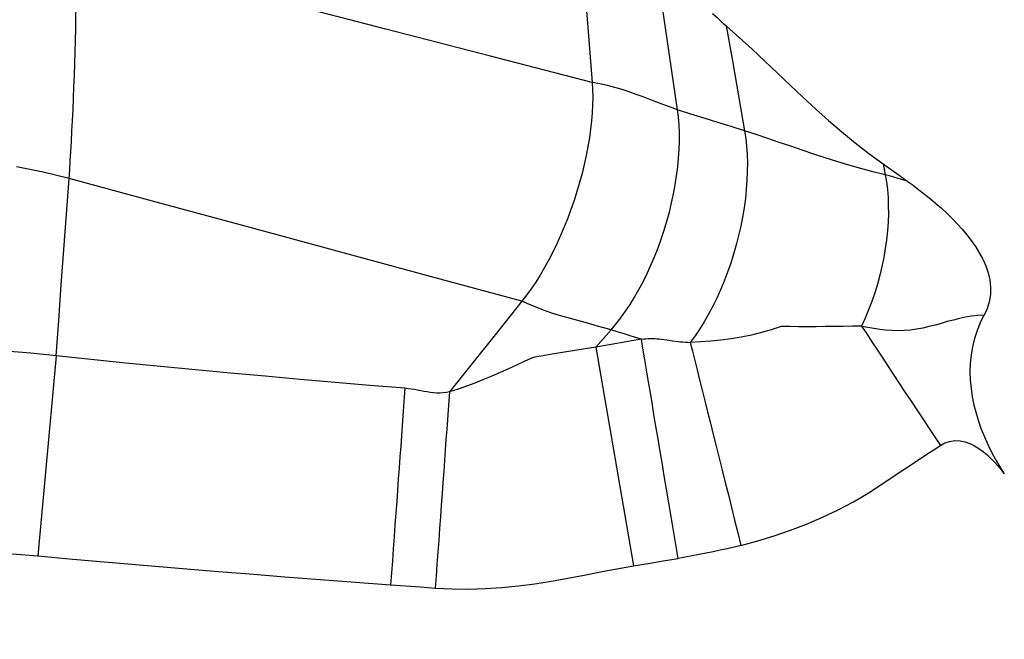
# Model space of a CAD drawing. Extents: x -37 to 310, y -46 to 64.
# Drawn here: x 246 to 247, y 0 to 0 of the extents above; entities that cross this region are included whole.
import ezdxf

# ---------------------------------------------------------------- set-up
doc = ezdxf.new("R2010")
doc.units = 0
doc.header["$MEASUREMENT"] = 0
doc.layers.get('0').update_dxf_attribs({"linetype": 'CONTINUOUS'})
for name, color, linetype in [('1', 4, 'CONTINUOUS'), ('2L', 7, 'CONTINUOUS'), ('SK2', 7, 'CONTINUOUS')]:
    doc.layers.add(name, color=color, linetype=linetype)
doc.styles.add('SANDVIK_STYLE', font='simplex.shx', dxfattribs={"height": 3})
doc.styles.get("Standard").update_dxf_attribs({"font": 'simplex.shx'})
doc.dimstyles.new('SANDVIK_DIM', dxfattribs={"dimscale": 0, "dimtxt": 4.5, "dimasz": 4.57, "dimexe": 5, "dimexo": 0, "dimgap": 2.3, "dimtad": 1, "dimdsep": 46, "dimtxsty": 'SANDVIK_STYLE', "dimcen": 0.09, "dimclrd": 256, "dimclre": 256, "dimclrt": 256, "dimadec": 0, "dimazin": 0, "dimtfac": 1, "dimtofl": 0, "dimtmove": 2, "dimatfit": 3, "dimfxl": 1, "dimtolj": 1, "dimtzin": 0, "dimarcsym": 0})

# ---------------------------------------------------------------- blocks, each defined once
blk = doc.blocks.new('*D0')
for p, q in [((249.499722, 7.434152), (249.499722, -46.295092)), ((0, -1.5875), (0, -46.295092)), ((249.499722, -43.120092), (0, -43.120092))]:
    blk.add_line(p, q)
for points in [[(0, -43.120092), (3.175, -42.702096), (3.175, -43.538089)], [(249.499722, -43.120092), (246.324722, -43.538089), (246.324722, -42.702096)]]:
    blk.add_solid(points)
blk.add_text('250', height=3.50012).set_placement((123.431317, -41.370032))
blk = doc.blocks.new('*D2')
for p, q in [((187.66369, 39.85), (310.071968, 39.85)), ((306.896968, -2.321782), (306.896968, 39.85)), ((251.587222, -2.321782), (310.071968, -2.321782))]:
    blk.add_line(p, q)
for points in [[(306.896968, 39.85), (307.314965, 36.675), (306.478971, 36.675)], [(306.896968, -2.321782), (306.478971, 0.853218), (307.314965, 0.853218)]]:
    blk.add_solid(points)
blk.add_text('42', height=3.50012, rotation=90).set_placement((305.146908, 15.301262))

msp = doc.modelspace()

# ---------------------------------------------------------------- linework, layer by layer
at = {"layer": '1'}
for p, q in [((246.604618, -0.032996), (246.650791, -0.302287)), ((245.940397, -0.043608), (245.917747, -0.289863))]:
    msp.add_line(p, q, dxfattribs=at)
for points in [[(245.956405, 0.174463, 0), (245.957141, 0.184899, 0), (245.957866, 0.195992, 0), (245.958576, 0.207705, 0), (245.959268, 0.219967, 0), (245.959938, 0.232719, 0), (245.960583, 0.245895, 0), (245.9612, 0.259429, 0), (245.961785, 0.273251, 0), (245.962335, 0.28729, 0), (245.962848, 0.301476, 0), (245.963321, 0.315736, 0), (245.963752, 0.329998, 0), (245.964138, 0.344188, 0), (245.964477, 0.358234, 0), (245.964769, 0.372065, 0), (245.96501, 0.385611, 0), (245.9652, 0.398801, 0), (245.965339, 0.41157, 0), (245.965425, 0.423852, 0), (245.965457, 0.435586, 0), (245.965436, 0.446702, 0), (245.965363, 0.457164, 0)], [(245.956405, 0.174463, 0), (245.957141, 0.184899, 0), (245.957866, 0.195992, 0), (245.958576, 0.207705, 0), (245.959268, 0.219967, 0), (245.959938, 0.232719, 0), (245.960583, 0.245895, 0), (245.9612, 0.259429, 0), (245.961785, 0.273251, 0), (245.962335, 0.28729, 0), (245.962848, 0.301476, 0), (245.963321, 0.315736, 0), (245.963752, 0.329998, 0), (245.964138, 0.344188, 0), (245.964477, 0.358234, 0), (245.964769, 0.372065, 0), (245.96501, 0.385611, 0), (245.9652, 0.398801, 0), (245.965339, 0.41157, 0), (245.965425, 0.423852, 0), (245.965457, 0.435586, 0), (245.965436, 0.446702, 0), (245.965363, 0.457164, 0)], [(245.956405, 0.174463, 0), (245.957141, 0.184899, 0), (245.957866, 0.195992, 0), (245.958576, 0.207705, 0), (245.959268, 0.219967, 0), (245.959938, 0.232719, 0), (245.960583, 0.245895, 0), (245.9612, 0.259429, 0), (245.961785, 0.273251, 0), (245.962335, 0.28729, 0), (245.962848, 0.301476, 0), (245.963321, 0.315736, 0), (245.963752, 0.329998, 0), (245.964138, 0.344188, 0), (245.964477, 0.358234, 0), (245.964769, 0.372065, 0), (245.96501, 0.385611, 0), (245.9652, 0.398801, 0), (245.965339, 0.41157, 0), (245.965425, 0.423852, 0), (245.965457, 0.435586, 0), (245.965436, 0.446702, 0), (245.965363, 0.457164, 0)], [(246.600102, 0.292611, 0), (246.473154, 0.325522, 0), (246.346206, 0.358432, 0), (246.219258, 0.391343, 0), (246.09231, 0.424253, 0), (245.965363, 0.457164, 0)], [(246.600102, 0.292611, 0), (246.473154, 0.325522, 0), (246.346206, 0.358432, 0), (246.219258, 0.391343, 0), (246.09231, 0.424253, 0), (245.965363, 0.457164, 0)], [(246.600102, 0.292611, 0), (246.473154, 0.325522, 0), (246.346206, 0.358432, 0), (246.219258, 0.391343, 0), (246.09231, 0.424253, 0), (245.965363, 0.457164, 0)], [(246.587539, 0.449303, 0), (246.591727, 0.397072, 0), (246.595914, 0.344842, 0), (246.600102, 0.292611, 0)], [(246.587539, 0.449303, 0), (246.591727, 0.397072, 0), (246.595914, 0.344842, 0), (246.600102, 0.292611, 0)], [(246.587539, 0.449303, 0), (246.591727, 0.397072, 0), (246.595914, 0.344842, 0), (246.600102, 0.292611, 0)], [(246.705107, 0.259069, 0), (246.697706, 0.309508, 0), (246.690305, 0.359946, 0), (246.682904, 0.410385, 0)], [(246.705107, 0.259069, 0), (246.697706, 0.309508, 0), (246.690305, 0.359946, 0), (246.682904, 0.410385, 0)], [(246.705107, 0.259069, 0), (246.697706, 0.309508, 0), (246.690305, 0.359946, 0), (246.682904, 0.410385, 0)], [(246.748082, 0.37762, 0), (246.753755, 0.372566, 0), (246.759428, 0.367513, 0), (246.7651, 0.362459, 0)], [(246.748082, 0.37762, 0), (246.753755, 0.372566, 0), (246.759428, 0.367513, 0), (246.7651, 0.362459, 0)], [(246.748082, 0.37762, 0), (246.753755, 0.372566, 0), (246.759428, 0.367513, 0), (246.7651, 0.362459, 0)], [(246.7651, 0.362459, 0), (246.781012, 0.348089, 0), (246.796834, 0.333622, 0), (246.812565, 0.319057, 0), (246.828206, 0.304394, 0), (246.843759, 0.289638, 0), (246.859273, 0.27484, 0), (246.874943, 0.260208, 0), (246.890912, 0.245903, 0), (246.907203, 0.231962, 0), (246.92382, 0.218414, 0), (246.940767, 0.205288, 0), (246.958044, 0.192586, 0)], [(246.7651, 0.362459, 0), (246.772622, 0.319393, 0), (246.780145, 0.276327, 0), (246.787667, 0.233261, 0)], [(246.7651, 0.362459, 0), (246.781012, 0.348089, 0), (246.796834, 0.333622, 0), (246.812565, 0.319057, 0), (246.828206, 0.304394, 0), (246.843759, 0.289638, 0), (246.859273, 0.27484, 0), (246.874943, 0.260208, 0), (246.890912, 0.245903, 0), (246.907203, 0.231962, 0), (246.92382, 0.218414, 0), (246.940767, 0.205288, 0), (246.958044, 0.192586, 0)], [(246.7651, 0.362459, 0), (246.772622, 0.319393, 0), (246.780145, 0.276327, 0), (246.787667, 0.233261, 0)], [(246.7651, 0.362459, 0), (246.781012, 0.348089, 0), (246.796834, 0.333622, 0), (246.812565, 0.319057, 0), (246.828206, 0.304394, 0), (246.843759, 0.289638, 0), (246.859273, 0.27484, 0), (246.874943, 0.260208, 0), (246.890912, 0.245903, 0), (246.907203, 0.231962, 0), (246.92382, 0.218414, 0), (246.940767, 0.205288, 0), (246.958044, 0.192586, 0)], [(246.7651, 0.362459, 0), (246.772622, 0.319393, 0), (246.780145, 0.276327, 0), (246.787667, 0.233261, 0)], [(246.600102, 0.292611, 0), (246.600619, 0.283882, 0), (246.600801, 0.274778, 0), (246.60065, 0.265312, 0), (246.600165, 0.255524, 0), (246.599347, 0.245447, 0), (246.5982, 0.235114, 0), (246.596728, 0.224563, 0), (246.594935, 0.213828, 0), (246.592828, 0.202944, 0), (246.590414, 0.191949, 0), (246.5877, 0.18088, 0), (246.584696, 0.169773, 0), (246.581413, 0.158668, 0), (246.577861, 0.147601, 0), (246.574052, 0.136609, 0), (246.57, 0.125731, 0), (246.565717, 0.115003, 0), (246.561219, 0.10446, 0), (246.556521, 0.094139, 0), (246.551638, 0.084076, 0), (246.546587, 0.074302, 0), (246.541385, 0.064852, 0), (246.536049, 0.055757, 0), (246.530599, 0.04705, 0), (246.525051, 0.038758, 0), (246.519427, 0.030912, 0), (246.513742, 0.023534, 0)], [(246.600102, 0.292611, 0), (246.600619, 0.283882, 0), (246.600801, 0.274778, 0), (246.60065, 0.265312, 0), (246.600165, 0.255524, 0), (246.599347, 0.245447, 0), (246.5982, 0.235114, 0), (246.596728, 0.224563, 0), (246.594935, 0.213828, 0), (246.592828, 0.202944, 0), (246.590414, 0.191949, 0), (246.5877, 0.18088, 0), (246.584696, 0.169773, 0), (246.581413, 0.158668, 0), (246.577861, 0.147601, 0), (246.574052, 0.136609, 0), (246.57, 0.125731, 0), (246.565717, 0.115003, 0), (246.561219, 0.10446, 0), (246.556521, 0.094139, 0), (246.551638, 0.084076, 0), (246.546587, 0.074302, 0), (246.541385, 0.064852, 0), (246.536049, 0.055757, 0), (246.530599, 0.04705, 0), (246.525051, 0.038758, 0), (246.519427, 0.030912, 0), (246.513742, 0.023534, 0)], [(246.600102, 0.292611, 0), (246.600619, 0.283882, 0), (246.600801, 0.274778, 0), (246.60065, 0.265312, 0), (246.600165, 0.255524, 0), (246.599347, 0.245447, 0), (246.5982, 0.235114, 0), (246.596728, 0.224563, 0), (246.594935, 0.213828, 0), (246.592828, 0.202944, 0), (246.590414, 0.191949, 0), (246.5877, 0.18088, 0), (246.584696, 0.169773, 0), (246.581413, 0.158668, 0), (246.577861, 0.147601, 0), (246.574052, 0.136609, 0), (246.57, 0.125731, 0), (246.565717, 0.115003, 0), (246.561219, 0.10446, 0), (246.556521, 0.094139, 0), (246.551638, 0.084076, 0), (246.546587, 0.074302, 0), (246.541385, 0.064852, 0), (246.536049, 0.055757, 0), (246.530599, 0.04705, 0), (246.525051, 0.038758, 0), (246.519427, 0.030912, 0), (246.513742, 0.023534, 0)], [(246.705107, 0.259069, 0), (246.696608, 0.262201, 0), (246.688119, 0.265346, 0), (246.679635, 0.268499, 0), (246.67117, 0.271675, 0), (246.662739, 0.274894, 0), (246.654297, 0.278102, 0), (246.64574, 0.281177, 0), (246.636994, 0.284026, 0), (246.628048, 0.286613, 0), (246.618908, 0.288915, 0), (246.609591, 0.290915, 0), (246.600102, 0.292611, 0)], [(246.705107, 0.259069, 0), (246.696608, 0.262201, 0), (246.688119, 0.265346, 0), (246.679635, 0.268499, 0), (246.67117, 0.271675, 0), (246.662739, 0.274894, 0), (246.654297, 0.278102, 0), (246.64574, 0.281177, 0), (246.636994, 0.284026, 0), (246.628048, 0.286613, 0), (246.618908, 0.288915, 0), (246.609591, 0.290915, 0), (246.600102, 0.292611, 0)], [(246.705107, 0.259069, 0), (246.696608, 0.262201, 0), (246.688119, 0.265346, 0), (246.679635, 0.268499, 0), (246.67117, 0.271675, 0), (246.662739, 0.274894, 0), (246.654297, 0.278102, 0), (246.64574, 0.281177, 0), (246.636994, 0.284026, 0), (246.628048, 0.286613, 0), (246.618908, 0.288915, 0), (246.609591, 0.290915, 0), (246.600102, 0.292611, 0)], [(246.623405, -0.011689, 0), (246.629424, -0.004561, 0), (246.63534, 0.003051, 0), (246.641145, 0.011136, 0), (246.646813, 0.01966, 0), (246.652326, 0.028594, 0), (246.657665, 0.037909, 0), (246.662812, 0.047571, 0), (246.667749, 0.057549, 0), (246.67246, 0.067809, 0), (246.67693, 0.078317, 0), (246.681143, 0.089037, 0), (246.685084, 0.099932, 0), (246.688742, 0.110967, 0), (246.692102, 0.122104, 0), (246.695154, 0.133304, 0), (246.697887, 0.14453, 0), (246.700293, 0.155744, 0), (246.702363, 0.166909, 0), (246.70409, 0.177986, 0), (246.705468, 0.188937, 0), (246.706492, 0.199727, 0), (246.70716, 0.210318, 0), (246.707468, 0.220675, 0), (246.707417, 0.230762, 0), (246.707005, 0.240546, 0), (246.706234, 0.249991, 0), (246.705107, 0.259069, 0)], [(246.623405, -0.011689, 0), (246.629424, -0.004561, 0), (246.63534, 0.003051, 0), (246.641145, 0.011136, 0), (246.646813, 0.01966, 0), (246.652326, 0.028594, 0), (246.657665, 0.037909, 0), (246.662812, 0.047571, 0), (246.667749, 0.057549, 0), (246.67246, 0.067809, 0), (246.67693, 0.078317, 0), (246.681143, 0.089037, 0), (246.685084, 0.099932, 0), (246.688742, 0.110967, 0), (246.692102, 0.122104, 0), (246.695154, 0.133304, 0), (246.697887, 0.14453, 0), (246.700293, 0.155744, 0), (246.702363, 0.166909, 0), (246.70409, 0.177986, 0), (246.705468, 0.188937, 0), (246.706492, 0.199727, 0), (246.70716, 0.210318, 0), (246.707468, 0.220675, 0), (246.707417, 0.230762, 0), (246.707005, 0.240546, 0), (246.706234, 0.249991, 0), (246.705107, 0.259069, 0)], [(246.623405, -0.011689, 0), (246.629424, -0.004561, 0), (246.63534, 0.003051, 0), (246.641145, 0.011136, 0), (246.646813, 0.01966, 0), (246.652326, 0.028594, 0), (246.657665, 0.037909, 0), (246.662812, 0.047571, 0), (246.667749, 0.057549, 0), (246.67246, 0.067809, 0), (246.67693, 0.078317, 0), (246.681143, 0.089037, 0), (246.685084, 0.099932, 0), (246.688742, 0.110967, 0), (246.692102, 0.122104, 0), (246.695154, 0.133304, 0), (246.697887, 0.14453, 0), (246.700293, 0.155744, 0), (246.702363, 0.166909, 0), (246.70409, 0.177986, 0), (246.705468, 0.188937, 0), (246.706492, 0.199727, 0), (246.70716, 0.210318, 0), (246.707468, 0.220675, 0), (246.707417, 0.230762, 0), (246.707005, 0.240546, 0), (246.706234, 0.249991, 0), (246.705107, 0.259069, 0)], [(246.787667, 0.233261, 0), (246.771155, 0.238423, 0), (246.754643, 0.243584, 0), (246.738131, 0.248746, 0), (246.721619, 0.253908, 0), (246.705107, 0.259069, 0)], [(246.787667, 0.233261, 0), (246.771155, 0.238423, 0), (246.754643, 0.243584, 0), (246.738131, 0.248746, 0), (246.721619, 0.253908, 0), (246.705107, 0.259069, 0)], [(246.787667, 0.233261, 0), (246.771155, 0.238423, 0), (246.754643, 0.243584, 0), (246.738131, 0.248746, 0), (246.721619, 0.253908, 0), (246.705107, 0.259069, 0)], [(246.787667, 0.233261, 0), (246.789084, 0.223909, 0), (246.790133, 0.214192, 0), (246.790815, 0.204125, 0), (246.791124, 0.193752, 0), (246.79106, 0.183109, 0), (246.790623, 0.172232, 0), (246.789815, 0.16116, 0), (246.788638, 0.149933, 0), (246.787098, 0.138586, 0), (246.785198, 0.127162, 0), (246.782946, 0.115698, 0), (246.78035, 0.104236, 0), (246.777418, 0.092814, 0), (246.774161, 0.081473, 0), (246.770591, 0.070253, 0), (246.766718, 0.059191, 0), (246.762558, 0.048327, 0), (246.758125, 0.037699, 0), (246.753433, 0.027344, 0), (246.7485, 0.017297, 0), (246.743341, 0.007593, 0), (246.737975, -0.001735, 0), (246.732421, -0.010654, 0), (246.726703, -0.019124, 0), (246.720829, -0.027134, 0)], [(246.787667, 0.233261, 0), (246.789084, 0.223909, 0), (246.790133, 0.214192, 0), (246.790815, 0.204125, 0), (246.791124, 0.193752, 0), (246.79106, 0.183109, 0), (246.790623, 0.172232, 0), (246.789815, 0.16116, 0), (246.788638, 0.149933, 0), (246.787098, 0.138586, 0), (246.785198, 0.127162, 0), (246.782946, 0.115698, 0), (246.78035, 0.104236, 0), (246.777418, 0.092814, 0), (246.774161, 0.081473, 0), (246.770591, 0.070253, 0), (246.766718, 0.059191, 0), (246.762558, 0.048327, 0), (246.758125, 0.037699, 0), (246.753433, 0.027344, 0), (246.7485, 0.017297, 0), (246.743341, 0.007593, 0), (246.737975, -0.001735, 0), (246.732421, -0.010654, 0), (246.726703, -0.019124, 0), (246.720829, -0.027134, 0)], [(246.787667, 0.233261, 0), (246.789084, 0.223909, 0), (246.790133, 0.214192, 0), (246.790815, 0.204125, 0), (246.791124, 0.193752, 0), (246.79106, 0.183109, 0), (246.790623, 0.172232, 0), (246.789815, 0.16116, 0), (246.788638, 0.149933, 0), (246.787098, 0.138586, 0), (246.785198, 0.127162, 0), (246.782946, 0.115698, 0), (246.78035, 0.104236, 0), (246.777418, 0.092814, 0), (246.774161, 0.081473, 0), (246.770591, 0.070253, 0), (246.766718, 0.059191, 0), (246.762558, 0.048327, 0), (246.758125, 0.037699, 0), (246.753433, 0.027344, 0), (246.7485, 0.017297, 0), (246.743341, 0.007593, 0), (246.737975, -0.001735, 0), (246.732421, -0.010654, 0), (246.726703, -0.019124, 0), (246.720829, -0.027134, 0)], [(246.960696, 0.179217, 0), (246.945614, 0.182913, 0), (246.930706, 0.186836, 0), (246.915973, 0.190982, 0), (246.90141, 0.195335, 0), (246.887029, 0.199896, 0), (246.872825, 0.204652, 0), (246.85869, 0.209484, 0), (246.844536, 0.214294, 0), (246.830355, 0.219075, 0), (246.81615, 0.22383, 0), (246.80192, 0.228559, 0), (246.787667, 0.233261, 0)], [(246.960696, 0.179217, 0), (246.945614, 0.182913, 0), (246.930706, 0.186836, 0), (246.915973, 0.190982, 0), (246.90141, 0.195335, 0), (246.887029, 0.199896, 0), (246.872825, 0.204652, 0), (246.85869, 0.209484, 0), (246.844536, 0.214294, 0), (246.830355, 0.219075, 0), (246.81615, 0.22383, 0), (246.80192, 0.228559, 0), (246.787667, 0.233261, 0)], [(246.960696, 0.179217, 0), (246.945614, 0.182913, 0), (246.930706, 0.186836, 0), (246.915973, 0.190982, 0), (246.90141, 0.195335, 0), (246.887029, 0.199896, 0), (246.872825, 0.204652, 0), (246.85869, 0.209484, 0), (246.844536, 0.214294, 0), (246.830355, 0.219075, 0), (246.81615, 0.22383, 0), (246.80192, 0.228559, 0), (246.787667, 0.233261, 0)], [(245.956405, 0.174463, 0), (245.924276, 0.182434, 0), (245.891694, 0.1891, 0)], [(245.956405, 0.174463, 0), (245.924276, 0.182434, 0), (245.891694, 0.1891, 0)], [(245.956405, 0.174463, 0), (245.924276, 0.182434, 0), (245.891694, 0.1891, 0)], [(246.958044, 0.192586, 0), (246.958928, 0.18813, 0), (246.959812, 0.183673, 0), (246.960696, 0.179217, 0)], [(246.958044, 0.192586, 0), (246.967917, 0.185538, 0), (246.97779, 0.17849, 0), (246.987662, 0.171442, 0)], [(246.958044, 0.192586, 0), (246.958928, 0.18813, 0), (246.959812, 0.183673, 0), (246.960696, 0.179217, 0)], [(246.958044, 0.192586, 0), (246.967917, 0.185538, 0), (246.97779, 0.17849, 0), (246.987662, 0.171442, 0)], [(246.958044, 0.192586, 0), (246.958928, 0.18813, 0), (246.959812, 0.183673, 0), (246.960696, 0.179217, 0)], [(246.958044, 0.192586, 0), (246.967917, 0.185538, 0), (246.97779, 0.17849, 0), (246.987662, 0.171442, 0)], [(245.940392, -0.04368, 0), (245.943595, -0.000051, 0), (245.946797, 0.043577, 0), (245.95, 0.087206, 0), (245.953203, 0.130835, 0), (245.956405, 0.174463, 0)], [(245.940392, -0.04368, 0), (245.943595, -0.000051, 0), (245.946797, 0.043577, 0), (245.95, 0.087206, 0), (245.953203, 0.130835, 0), (245.956405, 0.174463, 0)], [(245.940392, -0.04368, 0), (245.943595, -0.000051, 0), (245.946797, 0.043577, 0), (245.95, 0.087206, 0), (245.953203, 0.130835, 0), (245.956405, 0.174463, 0)], [(246.513742, 0.023534, 0), (246.402275, 0.05372, 0), (246.290808, 0.083906, 0), (246.17934, 0.114091, 0), (246.067873, 0.144277, 0), (245.956405, 0.174463, 0)], [(246.513742, 0.023534, 0), (246.402275, 0.05372, 0), (246.290808, 0.083906, 0), (246.17934, 0.114091, 0), (246.067873, 0.144277, 0), (245.956405, 0.174463, 0)], [(246.513742, 0.023534, 0), (246.402275, 0.05372, 0), (246.290808, 0.083906, 0), (246.17934, 0.114091, 0), (246.067873, 0.144277, 0), (245.956405, 0.174463, 0)], [(246.960696, 0.179217, 0), (246.96224, 0.170287, 0), (246.963406, 0.160984, 0), (246.964191, 0.15133, 0), (246.964592, 0.14137, 0), (246.964605, 0.131142, 0), (246.964233, 0.120687, 0), (246.963475, 0.110044, 0), (246.962336, 0.099256, 0), (246.960819, 0.088365, 0), (246.95893, 0.077413, 0), (246.956677, 0.066445, 0), (246.954069, 0.055502, 0), (246.951116, 0.044627, 0), (246.947829, 0.033864, 0), (246.944221, 0.023254, 0), (246.940307, 0.01284, 0), (246.936103, 0.002664, 0), (246.931624, -0.007237, 0)], [(246.960696, 0.179217, 0), (246.96224, 0.170287, 0), (246.963406, 0.160984, 0), (246.964191, 0.15133, 0), (246.964592, 0.14137, 0), (246.964605, 0.131142, 0), (246.964233, 0.120687, 0), (246.963475, 0.110044, 0), (246.962336, 0.099256, 0), (246.960819, 0.088365, 0), (246.95893, 0.077413, 0), (246.956677, 0.066445, 0), (246.954069, 0.055502, 0), (246.951116, 0.044627, 0), (246.947829, 0.033864, 0), (246.944221, 0.023254, 0), (246.940307, 0.01284, 0), (246.936103, 0.002664, 0), (246.931624, -0.007237, 0)], [(246.960696, 0.179217, 0), (246.96224, 0.170287, 0), (246.963406, 0.160984, 0), (246.964191, 0.15133, 0), (246.964592, 0.14137, 0), (246.964605, 0.131142, 0), (246.964233, 0.120687, 0), (246.963475, 0.110044, 0), (246.962336, 0.099256, 0), (246.960819, 0.088365, 0), (246.95893, 0.077413, 0), (246.956677, 0.066445, 0), (246.954069, 0.055502, 0), (246.951116, 0.044627, 0), (246.947829, 0.033864, 0), (246.944221, 0.023254, 0), (246.940307, 0.01284, 0), (246.936103, 0.002664, 0), (246.931624, -0.007237, 0)], [(246.987662, 0.171442, 0), (246.982269, 0.172997, 0), (246.976876, 0.174552, 0), (246.971483, 0.176107, 0), (246.966089, 0.177662, 0), (246.960696, 0.179217, 0)], [(246.987662, 0.171442, 0), (246.982269, 0.172997, 0), (246.976876, 0.174552, 0), (246.971483, 0.176107, 0), (246.966089, 0.177662, 0), (246.960696, 0.179217, 0)], [(246.987662, 0.171442, 0), (246.982269, 0.172997, 0), (246.976876, 0.174552, 0), (246.971483, 0.176107, 0), (246.966089, 0.177662, 0), (246.960696, 0.179217, 0)], [(246.987662, 0.171442, 0), (246.994966, 0.16617, 0), (247.002172, 0.160771, 0), (247.009287, 0.155251, 0), (247.016301, 0.149603, 0), (247.023197, 0.143809, 0), (247.029957, 0.137857, 0), (247.036565, 0.131738, 0), (247.043008, 0.125444, 0), (247.049264, 0.118965, 0), (247.055313, 0.112292, 0), (247.061117, 0.105406, 0), (247.066624, 0.09828, 0), (247.071782, 0.090895, 0), (247.076524, 0.083238, 0), (247.080775, 0.075298, 0), (247.084425, 0.067065, 0), (247.087351, 0.058545, 0), (247.089399, 0.049776, 0), (247.090416, 0.04083, 0), (247.090283, 0.031828, 0), (247.088878, 0.022935, 0), (247.086231, 0.014329, 0), (247.082432, 0.006168, 0)], [(246.987662, 0.171442, 0), (246.994966, 0.16617, 0), (247.002172, 0.160771, 0), (247.009287, 0.155251, 0), (247.016301, 0.149603, 0), (247.023197, 0.143809, 0), (247.029957, 0.137857, 0), (247.036565, 0.131738, 0), (247.043008, 0.125444, 0), (247.049264, 0.118965, 0), (247.055313, 0.112292, 0), (247.061117, 0.105406, 0), (247.066624, 0.09828, 0), (247.071782, 0.090895, 0), (247.076524, 0.083238, 0), (247.080775, 0.075298, 0), (247.084425, 0.067065, 0), (247.087351, 0.058545, 0), (247.089399, 0.049776, 0), (247.090416, 0.04083, 0), (247.090283, 0.031828, 0), (247.088878, 0.022935, 0), (247.086231, 0.014329, 0), (247.082432, 0.006168, 0)], [(246.987662, 0.171442, 0), (246.994966, 0.16617, 0), (247.002172, 0.160771, 0), (247.009287, 0.155251, 0), (247.016301, 0.149603, 0), (247.023197, 0.143809, 0), (247.029957, 0.137857, 0), (247.036565, 0.131738, 0), (247.043008, 0.125444, 0), (247.049264, 0.118965, 0), (247.055313, 0.112292, 0), (247.061117, 0.105406, 0), (247.066624, 0.09828, 0), (247.071782, 0.090895, 0), (247.076524, 0.083238, 0), (247.080775, 0.075298, 0), (247.084425, 0.067065, 0), (247.087351, 0.058545, 0), (247.089399, 0.049776, 0), (247.090416, 0.04083, 0), (247.090283, 0.031828, 0), (247.088878, 0.022935, 0), (247.086231, 0.014329, 0), (247.082432, 0.006168, 0)], [(246.513742, 0.023534, 0), (246.48397, -0.013677, 0), (246.454197, -0.050889, 0), (246.424424, -0.0881, 0)], [(246.513742, 0.023534, 0), (246.48397, -0.013677, 0), (246.454197, -0.050889, 0), (246.424424, -0.0881, 0)], [(246.513742, 0.023534, 0), (246.48397, -0.013677, 0), (246.454197, -0.050889, 0), (246.424424, -0.0881, 0)], [(246.623405, -0.011689, 0), (246.614304, -0.009137, 0), (246.605204, -0.006593, 0), (246.596107, -0.00405, 0), (246.587013, -0.001526, 0), (246.577929, 0.000957, 0), (246.568841, 0.003459, 0), (246.559728, 0.006114, 0), (246.550574, 0.009019, 0), (246.541386, 0.012206, 0), (246.532177, 0.015685, 0), (246.522961, 0.019461, 0), (246.513742, 0.023534, 0)], [(246.623405, -0.011689, 0), (246.614304, -0.009137, 0), (246.605204, -0.006593, 0), (246.596107, -0.00405, 0), (246.587013, -0.001526, 0), (246.577929, 0.000957, 0), (246.568841, 0.003459, 0), (246.559728, 0.006114, 0), (246.550574, 0.009019, 0), (246.541386, 0.012206, 0), (246.532177, 0.015685, 0), (246.522961, 0.019461, 0), (246.513742, 0.023534, 0)], [(246.623405, -0.011689, 0), (246.614304, -0.009137, 0), (246.605204, -0.006593, 0), (246.596107, -0.00405, 0), (246.587013, -0.001526, 0), (246.577929, 0.000957, 0), (246.568841, 0.003459, 0), (246.559728, 0.006114, 0), (246.550574, 0.009019, 0), (246.541386, 0.012206, 0), (246.532177, 0.015685, 0), (246.522961, 0.019461, 0), (246.513742, 0.023534, 0)], [(247.08214, 0.006159, 0), (247.074631, 0.005915, 0), (247.067105, 0.005068, 0), (247.059592, 0.003818, 0), (247.052097, 0.002228, 0), (247.044619, 0.000381, 0), (247.037149, -0.001634, 0), (247.029672, -0.003722, 0), (247.022174, -0.00579, 0), (247.014642, -0.007758, 0), (247.007063, -0.009544, 0), (246.99944, -0.011032, 0), (246.991785, -0.012098, 0), (246.984128, -0.012696, 0), (246.976505, -0.012831, 0), (246.968932, -0.012571, 0), (246.961419, -0.011985, 0), (246.953971, -0.011122, 0), (246.946582, -0.010041, 0), (246.939243, -0.008807, 0), (246.931954, -0.007423, 0)], [(247.08214, 0.006159, 0), (247.074631, 0.005915, 0), (247.067105, 0.005068, 0), (247.059592, 0.003818, 0), (247.052097, 0.002228, 0), (247.044619, 0.000381, 0), (247.037149, -0.001634, 0), (247.029672, -0.003722, 0), (247.022174, -0.00579, 0), (247.014642, -0.007758, 0), (247.007063, -0.009544, 0), (246.99944, -0.011032, 0), (246.991785, -0.012098, 0), (246.984128, -0.012696, 0), (246.976505, -0.012831, 0), (246.968932, -0.012571, 0), (246.961419, -0.011985, 0), (246.953971, -0.011122, 0), (246.946582, -0.010041, 0), (246.939243, -0.008807, 0), (246.931954, -0.007423, 0)], [(247.08214, 0.006159, 0), (247.074631, 0.005915, 0), (247.067105, 0.005068, 0), (247.059592, 0.003818, 0), (247.052097, 0.002228, 0), (247.044619, 0.000381, 0), (247.037149, -0.001634, 0), (247.029672, -0.003722, 0), (247.022174, -0.00579, 0), (247.014642, -0.007758, 0), (247.007063, -0.009544, 0), (246.99944, -0.011032, 0), (246.991785, -0.012098, 0), (246.984128, -0.012696, 0), (246.976505, -0.012831, 0), (246.968932, -0.012571, 0), (246.961419, -0.011985, 0), (246.953971, -0.011122, 0), (246.946582, -0.010041, 0), (246.939243, -0.008807, 0), (246.931954, -0.007423, 0)], [(247.082255, 0.006213, 0), (247.077637, -0.003055, 0), (247.073728, -0.012619, 0), (247.070535, -0.022461, 0), (247.068083, -0.032513, 0), (247.066371, -0.042713, 0), (247.065381, -0.053006, 0), (247.065083, -0.063342, 0), (247.065436, -0.073677, 0), (247.066396, -0.083973, 0), (247.067915, -0.094202, 0), (247.069963, -0.10434, 0), (247.072514, -0.114365, 0), (247.07554, -0.124256, 0), (247.079005, -0.134001, 0), (247.082876, -0.143593, 0), (247.087124, -0.153024, 0), (247.091717, -0.162292, 0), (247.096619, -0.171397, 0), (247.101804, -0.180341, 0), (247.107279, -0.189122, 0)], [(247.082255, 0.006213, 0), (247.077637, -0.003055, 0), (247.073728, -0.012619, 0), (247.070535, -0.022461, 0), (247.068083, -0.032513, 0), (247.066371, -0.042713, 0), (247.065381, -0.053006, 0), (247.065083, -0.063342, 0), (247.065436, -0.073677, 0), (247.066396, -0.083973, 0), (247.067915, -0.094202, 0), (247.069963, -0.10434, 0), (247.072514, -0.114365, 0), (247.07554, -0.124256, 0), (247.079005, -0.134001, 0), (247.082876, -0.143593, 0), (247.087124, -0.153024, 0), (247.091717, -0.162292, 0), (247.096619, -0.171397, 0), (247.101804, -0.180341, 0), (247.107279, -0.189122, 0)], [(247.082255, 0.006213, 0), (247.077637, -0.003055, 0), (247.073728, -0.012619, 0), (247.070535, -0.022461, 0), (247.068083, -0.032513, 0), (247.066371, -0.042713, 0), (247.065381, -0.053006, 0), (247.065083, -0.063342, 0), (247.065436, -0.073677, 0), (247.066396, -0.083973, 0), (247.067915, -0.094202, 0), (247.069963, -0.10434, 0), (247.072514, -0.114365, 0), (247.07554, -0.124256, 0), (247.079005, -0.134001, 0), (247.082876, -0.143593, 0), (247.087124, -0.153024, 0), (247.091717, -0.162292, 0), (247.096619, -0.171397, 0), (247.101804, -0.180341, 0), (247.107279, -0.189122, 0)], [(246.604624, -0.032989, 0), (246.610885, -0.025889, 0), (246.617145, -0.018789, 0), (246.623405, -0.011689, 0)], [(246.604624, -0.032989, 0), (246.610885, -0.025889, 0), (246.617145, -0.018789, 0), (246.623405, -0.011689, 0)], [(246.604624, -0.032989, 0), (246.610885, -0.025889, 0), (246.617145, -0.018789, 0), (246.623405, -0.011689, 0)], [(246.660748, -0.023327, 0), (246.653279, -0.020999, 0), (246.645811, -0.018672, 0), (246.638342, -0.016344, 0), (246.630874, -0.014017, 0), (246.623405, -0.011689, 0)], [(246.660748, -0.023327, 0), (246.653279, -0.020999, 0), (246.645811, -0.018672, 0), (246.638342, -0.016344, 0), (246.630874, -0.014017, 0), (246.623405, -0.011689, 0)], [(246.660748, -0.023327, 0), (246.653279, -0.020999, 0), (246.645811, -0.018672, 0), (246.638342, -0.016344, 0), (246.630874, -0.014017, 0), (246.623405, -0.011689, 0)], [(246.832538, -0.00762, 0), (246.820479, -0.01157, 0), (246.808319, -0.015065, 0), (246.796046, -0.018095, 0), (246.783656, -0.020657, 0), (246.771175, -0.022773, 0), (246.758639, -0.024467, 0), (246.746072, -0.025762, 0), (246.733473, -0.026654, 0), (246.720829, -0.027134, 0)], [(246.832538, -0.00762, 0), (246.820479, -0.01157, 0), (246.808319, -0.015065, 0), (246.796046, -0.018095, 0), (246.783656, -0.020657, 0), (246.771175, -0.022773, 0), (246.758639, -0.024467, 0), (246.746072, -0.025762, 0), (246.733473, -0.026654, 0), (246.720829, -0.027134, 0)], [(246.832538, -0.00762, 0), (246.820479, -0.01157, 0), (246.808319, -0.015065, 0), (246.796046, -0.018095, 0), (246.783656, -0.020657, 0), (246.771175, -0.022773, 0), (246.758639, -0.024467, 0), (246.746072, -0.025762, 0), (246.733473, -0.026654, 0), (246.720829, -0.027134, 0)], [(246.931657, -0.007167, 0), (246.920347, -0.007374, 0), (246.909104, -0.007545, 0), (246.897922, -0.007685, 0), (246.886797, -0.007795, 0), (246.87574, -0.00787, 0), (246.864774, -0.007896, 0), (246.853918, -0.007863, 0), (246.843175, -0.00777, 0), (246.832538, -0.00762, 0)], [(246.931657, -0.007167, 0), (246.920347, -0.007374, 0), (246.909104, -0.007545, 0), (246.897922, -0.007685, 0), (246.886797, -0.007795, 0), (246.87574, -0.00787, 0), (246.864774, -0.007896, 0), (246.853918, -0.007863, 0), (246.843175, -0.00777, 0), (246.832538, -0.00762, 0)], [(246.931657, -0.007167, 0), (246.920347, -0.007374, 0), (246.909104, -0.007545, 0), (246.897922, -0.007685, 0), (246.886797, -0.007795, 0), (246.87574, -0.00787, 0), (246.864774, -0.007896, 0), (246.853918, -0.007863, 0), (246.843175, -0.00777, 0), (246.832538, -0.00762, 0)], [(246.931657, -0.007167, 0), (246.938004, -0.016773, 0), (246.944474, -0.026565, 0), (246.951066, -0.036542, 0), (246.957769, -0.046687, 0), (246.964571, -0.056982, 0), (246.971465, -0.067415, 0), (246.978439, -0.077971, 0), (246.985485, -0.088635, 0), (246.992591, -0.099391, 0), (246.999749, -0.110225, 0), (247.006949, -0.121121, 0), (247.014179, -0.132064, 0), (247.021426, -0.143032, 0), (247.028689, -0.154025, 0)], [(246.931657, -0.007167, 0), (246.938004, -0.016773, 0), (246.944474, -0.026565, 0), (246.951066, -0.036542, 0), (246.957769, -0.046687, 0), (246.964571, -0.056982, 0), (246.971465, -0.067415, 0), (246.978439, -0.077971, 0), (246.985485, -0.088635, 0), (246.992591, -0.099391, 0), (246.999749, -0.110225, 0), (247.006949, -0.121121, 0), (247.014179, -0.132064, 0), (247.021426, -0.143032, 0), (247.028689, -0.154025, 0)], [(246.931657, -0.007167, 0), (246.938004, -0.016773, 0), (246.944474, -0.026565, 0), (246.951066, -0.036542, 0), (246.957769, -0.046687, 0), (246.964571, -0.056982, 0), (246.971465, -0.067415, 0), (246.978439, -0.077971, 0), (246.985485, -0.088635, 0), (246.992591, -0.099391, 0), (246.999749, -0.110225, 0), (247.006949, -0.121121, 0), (247.014179, -0.132064, 0), (247.021426, -0.143032, 0), (247.028689, -0.154025, 0)], [(246.660748, -0.023327, 0), (246.642038, -0.02655, 0), (246.623328, -0.029773, 0), (246.604618, -0.032996, 0)], [(246.660748, -0.023327, 0), (246.642038, -0.02655, 0), (246.623328, -0.029773, 0), (246.604618, -0.032996, 0)], [(246.660748, -0.023327, 0), (246.642038, -0.02655, 0), (246.623328, -0.029773, 0), (246.604618, -0.032996, 0)], [(246.660748, -0.023327, 0), (246.663511, -0.022959, 0), (246.666259, -0.022686, 0), (246.668994, -0.022512, 0), (246.671717, -0.02244, 0), (246.674423, -0.022458, 0), (246.677104, -0.022552, 0), (246.679755, -0.022711, 0), (246.682378, -0.022937, 0), (246.684974, -0.023235, 0)], [(246.660748, -0.023327, 0), (246.663511, -0.022959, 0), (246.666259, -0.022686, 0), (246.668994, -0.022512, 0), (246.671717, -0.02244, 0), (246.674423, -0.022458, 0), (246.677104, -0.022552, 0), (246.679755, -0.022711, 0), (246.682378, -0.022937, 0), (246.684974, -0.023235, 0)], [(246.660748, -0.023327, 0), (246.663511, -0.022959, 0), (246.666259, -0.022686, 0), (246.668994, -0.022512, 0), (246.671717, -0.02244, 0), (246.674423, -0.022458, 0), (246.677104, -0.022552, 0), (246.679755, -0.022711, 0), (246.682378, -0.022937, 0), (246.684974, -0.023235, 0)], [(246.705763, -0.292986, 0), (246.702893, -0.275794, 0), (246.700033, -0.258659, 0), (246.697185, -0.241598, 0), (246.694358, -0.224667, 0), (246.69156, -0.207906, 0), (246.688797, -0.191356, 0), (246.686077, -0.175058, 0), (246.683405, -0.159052, 0), (246.680788, -0.143377, 0), (246.678234, -0.128074, 0), (246.675747, -0.113181, 0), (246.673336, -0.098733, 0), (246.671004, -0.084767, 0), (246.668759, -0.071317, 0), (246.666605, -0.058417, 0), (246.664549, -0.046097, 0), (246.662595, -0.034396, 0), (246.660748, -0.023327, 0)], [(246.705763, -0.292986, 0), (246.702893, -0.275794, 0), (246.700033, -0.258659, 0), (246.697185, -0.241598, 0), (246.694358, -0.224667, 0), (246.69156, -0.207906, 0), (246.688797, -0.191356, 0), (246.686077, -0.175058, 0), (246.683405, -0.159052, 0), (246.680788, -0.143377, 0), (246.678234, -0.128074, 0), (246.675747, -0.113181, 0), (246.673336, -0.098733, 0), (246.671004, -0.084767, 0), (246.668759, -0.071317, 0), (246.666605, -0.058417, 0), (246.664549, -0.046097, 0), (246.662595, -0.034396, 0), (246.660748, -0.023327, 0)], [(246.705763, -0.292986, 0), (246.702893, -0.275794, 0), (246.700033, -0.258659, 0), (246.697185, -0.241598, 0), (246.694358, -0.224667, 0), (246.69156, -0.207906, 0), (246.688797, -0.191356, 0), (246.686077, -0.175058, 0), (246.683405, -0.159052, 0), (246.680788, -0.143377, 0), (246.678234, -0.128074, 0), (246.675747, -0.113181, 0), (246.673336, -0.098733, 0), (246.671004, -0.084767, 0), (246.668759, -0.071317, 0), (246.666605, -0.058417, 0), (246.664549, -0.046097, 0), (246.662595, -0.034396, 0), (246.660748, -0.023327, 0)], [(246.684974, -0.023236, 0), (246.691915, -0.02416, 0), (246.698855, -0.025084, 0), (246.705796, -0.026007, 0)], [(246.684974, -0.023236, 0), (246.691915, -0.02416, 0), (246.698855, -0.025084, 0), (246.705796, -0.026007, 0)], [(246.684974, -0.023236, 0), (246.691915, -0.02416, 0), (246.698855, -0.025084, 0), (246.705796, -0.026007, 0)], [(245.940397, -0.043608, 0), (245.909167, -0.04051, 0), (245.877903, -0.037876, 0), (245.846607, -0.035706, 0), (245.815277, -0.034, 0), (245.783915, -0.032757, 0)], [(245.940397, -0.043608, 0), (245.909167, -0.04051, 0), (245.877903, -0.037876, 0), (245.846607, -0.035706, 0), (245.815277, -0.034, 0), (245.783915, -0.032757, 0)], [(245.940397, -0.043608, 0), (245.909167, -0.04051, 0), (245.877903, -0.037876, 0), (245.846607, -0.035706, 0), (245.815277, -0.034, 0), (245.783915, -0.032757, 0)], [(246.604617, -0.032997, 0), (246.578914, -0.037197, 0), (246.553211, -0.041396, 0), (246.527507, -0.045596, 0)], [(246.604617, -0.032997, 0), (246.578914, -0.037197, 0), (246.553211, -0.041396, 0), (246.527507, -0.045596, 0)], [(246.604617, -0.032997, 0), (246.578914, -0.037197, 0), (246.553211, -0.041396, 0), (246.527507, -0.045596, 0)], [(246.705796, -0.026007, 0), (246.708749, -0.026376, 0), (246.711729, -0.026673, 0), (246.714735, -0.026898, 0), (246.717769, -0.027052, 0), (246.720829, -0.027134, 0)], [(246.705796, -0.026007, 0), (246.708749, -0.026376, 0), (246.711729, -0.026673, 0), (246.714735, -0.026898, 0), (246.717769, -0.027052, 0), (246.720829, -0.027134, 0)], [(246.705796, -0.026007, 0), (246.708749, -0.026376, 0), (246.711729, -0.026673, 0), (246.714735, -0.026898, 0), (246.717769, -0.027052, 0), (246.720829, -0.027134, 0)], [(246.720829, -0.027134, 0), (246.723533, -0.03796, 0), (246.726362, -0.049284, 0), (246.729312, -0.061095, 0), (246.732375, -0.07336, 0), (246.735546, -0.086055, 0), (246.738817, -0.099154, 0), (246.742183, -0.112628, 0), (246.745635, -0.126448, 0), (246.749166, -0.140586, 0), (246.752769, -0.155014, 0), (246.756437, -0.169698, 0), (246.760161, -0.184609, 0), (246.763935, -0.199715, 0), (246.767748, -0.214984, 0), (246.771595, -0.230385, 0), (246.775466, -0.245886, 0), (246.779353, -0.261444, 0), (246.783249, -0.277046, 0)], [(246.720829, -0.027134, 0), (246.723533, -0.03796, 0), (246.726362, -0.049284, 0), (246.729312, -0.061095, 0), (246.732375, -0.07336, 0), (246.735546, -0.086055, 0), (246.738817, -0.099154, 0), (246.742183, -0.112628, 0), (246.745635, -0.126448, 0), (246.749166, -0.140586, 0), (246.752769, -0.155014, 0), (246.756437, -0.169698, 0), (246.760161, -0.184609, 0), (246.763935, -0.199715, 0), (246.767748, -0.214984, 0), (246.771595, -0.230385, 0), (246.775466, -0.245886, 0), (246.779353, -0.261444, 0), (246.783249, -0.277046, 0)], [(246.720829, -0.027134, 0), (246.723533, -0.03796, 0), (246.726362, -0.049284, 0), (246.729312, -0.061095, 0), (246.732375, -0.07336, 0), (246.735546, -0.086055, 0), (246.738817, -0.099154, 0), (246.742183, -0.112628, 0), (246.745635, -0.126448, 0), (246.749166, -0.140586, 0), (246.752769, -0.155014, 0), (246.756437, -0.169698, 0), (246.760161, -0.184609, 0), (246.763935, -0.199715, 0), (246.767748, -0.214984, 0), (246.771595, -0.230385, 0), (246.775466, -0.245886, 0), (246.779353, -0.261444, 0), (246.783249, -0.277046, 0)], [(246.3696, -0.083679, 0), (246.326637, -0.080126, 0), (246.283682, -0.076481, 0), (246.240735, -0.072747, 0), (246.197797, -0.068922, 0), (246.154867, -0.064999, 0), (246.111947, -0.060971, 0), (246.069039, -0.056825, 0), (246.026145, -0.052552, 0), (245.983264, -0.048146, 0), (245.940397, -0.043608, 0)], [(246.3696, -0.083679, 0), (246.326637, -0.080126, 0), (246.283682, -0.076481, 0), (246.240735, -0.072747, 0), (246.197797, -0.068922, 0), (246.154867, -0.064999, 0), (246.111947, -0.060971, 0), (246.069039, -0.056825, 0), (246.026145, -0.052552, 0), (245.983264, -0.048146, 0), (245.940397, -0.043608, 0)], [(246.3696, -0.083679, 0), (246.326637, -0.080126, 0), (246.283682, -0.076481, 0), (246.240735, -0.072747, 0), (246.197797, -0.068922, 0), (246.154867, -0.064999, 0), (246.111947, -0.060971, 0), (246.069039, -0.056825, 0), (246.026145, -0.052552, 0), (245.983264, -0.048146, 0), (245.940397, -0.043608, 0)], [(246.527507, -0.045596, 0), (246.517351, -0.050412, 0), (246.507172, -0.055127, 0), (246.496971, -0.059747, 0), (246.486751, -0.064276, 0), (246.476506, -0.068701, 0), (246.466228, -0.073001, 0), (246.455906, -0.077147, 0), (246.445511, -0.081077, 0), (246.435017, -0.084727, 0), (246.424424, -0.0881, 0)], [(246.527507, -0.045596, 0), (246.517351, -0.050412, 0), (246.507172, -0.055127, 0), (246.496971, -0.059747, 0), (246.486751, -0.064276, 0), (246.476506, -0.068701, 0), (246.466228, -0.073001, 0), (246.455906, -0.077147, 0), (246.445511, -0.081077, 0), (246.435017, -0.084727, 0), (246.424424, -0.0881, 0)], [(246.527507, -0.045596, 0), (246.517351, -0.050412, 0), (246.507172, -0.055127, 0), (246.496971, -0.059747, 0), (246.486751, -0.064276, 0), (246.476506, -0.068701, 0), (246.466228, -0.073001, 0), (246.455906, -0.077147, 0), (246.445511, -0.081077, 0), (246.435017, -0.084727, 0), (246.424424, -0.0881, 0)], [(246.3696, -0.083679, 0), (246.368814, -0.094603, 0), (246.367998, -0.10594, 0), (246.367152, -0.117679, 0), (246.366279, -0.12979, 0), (246.36538, -0.142253, 0), (246.364456, -0.155045, 0), (246.36351, -0.168145, 0), (246.362542, -0.181529, 0), (246.361555, -0.195175, 0), (246.360551, -0.209059, 0), (246.359531, -0.223154, 0), (246.358498, -0.237434, 0), (246.357453, -0.251873, 0), (246.356398, -0.266443, 0), (246.355335, -0.28112, 0), (246.354266, -0.295879, 0), (246.353194, -0.310685, 0), (246.352119, -0.325526, 0)], [(246.3696, -0.083679, 0), (246.368814, -0.094603, 0), (246.367998, -0.10594, 0), (246.367152, -0.117679, 0), (246.366279, -0.12979, 0), (246.36538, -0.142253, 0), (246.364456, -0.155045, 0), (246.36351, -0.168145, 0), (246.362542, -0.181529, 0), (246.361555, -0.195175, 0), (246.360551, -0.209059, 0), (246.359531, -0.223154, 0), (246.358498, -0.237434, 0), (246.357453, -0.251873, 0), (246.356398, -0.266443, 0), (246.355335, -0.28112, 0), (246.354266, -0.295879, 0), (246.353194, -0.310685, 0), (246.352119, -0.325526, 0)], [(246.3696, -0.083679, 0), (246.368814, -0.094603, 0), (246.367998, -0.10594, 0), (246.367152, -0.117679, 0), (246.366279, -0.12979, 0), (246.36538, -0.142253, 0), (246.364456, -0.155045, 0), (246.36351, -0.168145, 0), (246.362542, -0.181529, 0), (246.361555, -0.195175, 0), (246.360551, -0.209059, 0), (246.359531, -0.223154, 0), (246.358498, -0.237434, 0), (246.357453, -0.251873, 0), (246.356398, -0.266443, 0), (246.355335, -0.28112, 0), (246.354266, -0.295879, 0), (246.353194, -0.310685, 0), (246.352119, -0.325526, 0)], [(246.424424, -0.0881, 0), (246.420681, -0.088954, 0), (246.416799, -0.089446, 0), (246.412841, -0.089614, 0), (246.408862, -0.089524, 0), (246.404887, -0.089227, 0), (246.400935, -0.088751, 0), (246.39701, -0.08814, 0), (246.393108, -0.087442, 0), (246.389218, -0.086702, 0), (246.385325, -0.085963, 0), (246.381422, -0.085266, 0), (246.377502, -0.084645, 0), (246.37356, -0.08412, 0), (246.3696, -0.083679, 0)], [(246.424424, -0.0881, 0), (246.420681, -0.088954, 0), (246.416799, -0.089446, 0), (246.412841, -0.089614, 0), (246.408862, -0.089524, 0), (246.404887, -0.089227, 0), (246.400935, -0.088751, 0), (246.39701, -0.08814, 0), (246.393108, -0.087442, 0), (246.389218, -0.086702, 0), (246.385325, -0.085963, 0), (246.381422, -0.085266, 0), (246.377502, -0.084645, 0), (246.37356, -0.08412, 0), (246.3696, -0.083679, 0)], [(246.424424, -0.0881, 0), (246.420681, -0.088954, 0), (246.416799, -0.089446, 0), (246.412841, -0.089614, 0), (246.408862, -0.089524, 0), (246.404887, -0.089227, 0), (246.400935, -0.088751, 0), (246.39701, -0.08814, 0), (246.393108, -0.087442, 0), (246.389218, -0.086702, 0), (246.385325, -0.085963, 0), (246.381422, -0.085266, 0), (246.377502, -0.084645, 0), (246.37356, -0.08412, 0), (246.3696, -0.083679, 0)], [(246.424424, -0.0881, 0), (246.423636, -0.099015, 0), (246.422819, -0.110339, 0), (246.421973, -0.122061, 0), (246.4211, -0.134156, 0), (246.420202, -0.146602, 0), (246.41928, -0.159378, 0), (246.418336, -0.172461, 0), (246.417371, -0.185825, 0), (246.416388, -0.199449, 0), (246.415388, -0.213307, 0), (246.414373, -0.227374, 0), (246.413344, -0.241625, 0), (246.412304, -0.256034, 0), (246.411255, -0.270575, 0), (246.410198, -0.285222, 0), (246.409135, -0.299951, 0), (246.408068, -0.314727, 0), (246.406999, -0.329537, 0)], [(246.424424, -0.0881, 0), (246.423636, -0.099015, 0), (246.422819, -0.110339, 0), (246.421973, -0.122061, 0), (246.4211, -0.134156, 0), (246.420202, -0.146602, 0), (246.41928, -0.159378, 0), (246.418336, -0.172461, 0), (246.417371, -0.185825, 0), (246.416388, -0.199449, 0), (246.415388, -0.213307, 0), (246.414373, -0.227374, 0), (246.413344, -0.241625, 0), (246.412304, -0.256034, 0), (246.411255, -0.270575, 0), (246.410198, -0.285222, 0), (246.409135, -0.299951, 0), (246.408068, -0.314727, 0), (246.406999, -0.329537, 0)], [(246.424424, -0.0881, 0), (246.423636, -0.099015, 0), (246.422819, -0.110339, 0), (246.421973, -0.122061, 0), (246.4211, -0.134156, 0), (246.420202, -0.146602, 0), (246.41928, -0.159378, 0), (246.418336, -0.172461, 0), (246.417371, -0.185825, 0), (246.416388, -0.199449, 0), (246.415388, -0.213307, 0), (246.414373, -0.227374, 0), (246.413344, -0.241625, 0), (246.412304, -0.256034, 0), (246.411255, -0.270575, 0), (246.410198, -0.285222, 0), (246.409135, -0.299951, 0), (246.408068, -0.314727, 0), (246.406999, -0.329537, 0)], [(246.783249, -0.277046, 0), (246.80379, -0.271524, 0), (246.824112, -0.265301, 0), (246.844217, -0.258381, 0), (246.864045, -0.250708, 0), (246.883558, -0.242275, 0), (246.902793, -0.233189, 0), (246.921665, -0.223379, 0), (246.939937, -0.212531, 0), (246.957685, -0.200822, 0), (246.975381, -0.189033, 0), (246.993151, -0.177366, 0), (247.01092, -0.165697, 0), (247.028689, -0.154025, 0)], [(246.783249, -0.277046, 0), (246.80379, -0.271524, 0), (246.824112, -0.265301, 0), (246.844217, -0.258381, 0), (246.864045, -0.250708, 0), (246.883558, -0.242275, 0), (246.902793, -0.233189, 0), (246.921665, -0.223379, 0), (246.939937, -0.212531, 0), (246.957685, -0.200822, 0), (246.975381, -0.189033, 0), (246.993151, -0.177366, 0), (247.01092, -0.165697, 0), (247.028689, -0.154025, 0)], [(246.783249, -0.277046, 0), (246.80379, -0.271524, 0), (246.824112, -0.265301, 0), (246.844217, -0.258381, 0), (246.864045, -0.250708, 0), (246.883558, -0.242275, 0), (246.902793, -0.233189, 0), (246.921665, -0.223379, 0), (246.939937, -0.212531, 0), (246.957685, -0.200822, 0), (246.975381, -0.189033, 0), (246.993151, -0.177366, 0), (247.01092, -0.165697, 0), (247.028689, -0.154025, 0)], [(247.028689, -0.154025, 0), (247.0343, -0.150933, 0), (247.040259, -0.148948, 0), (247.046547, -0.148072, 0), (247.052898, -0.14834, 0), (247.059105, -0.149658, 0), (247.065064, -0.151801, 0), (247.070747, -0.154586, 0), (247.076162, -0.157864, 0), (247.081321, -0.161541, 0), (247.086222, -0.165559, 0), (247.090871, -0.169863, 0), (247.095289, -0.174401, 0), (247.099495, -0.179124, 0), (247.103494, -0.184026, 0), (247.107279, -0.189122, 0)], [(247.028689, -0.154025, 0), (247.0343, -0.150933, 0), (247.040259, -0.148948, 0), (247.046547, -0.148072, 0), (247.052898, -0.14834, 0), (247.059105, -0.149658, 0), (247.065064, -0.151801, 0), (247.070747, -0.154586, 0), (247.076162, -0.157864, 0), (247.081321, -0.161541, 0), (247.086222, -0.165559, 0), (247.090871, -0.169863, 0), (247.095289, -0.174401, 0), (247.099495, -0.179124, 0), (247.103494, -0.184026, 0), (247.107279, -0.189122, 0)], [(247.028689, -0.154025, 0), (247.0343, -0.150933, 0), (247.040259, -0.148948, 0), (247.046547, -0.148072, 0), (247.052898, -0.14834, 0), (247.059105, -0.149658, 0), (247.065064, -0.151801, 0), (247.070747, -0.154586, 0), (247.076162, -0.157864, 0), (247.081321, -0.161541, 0), (247.086222, -0.165559, 0), (247.090871, -0.169863, 0), (247.095289, -0.174401, 0), (247.099495, -0.179124, 0), (247.103494, -0.184026, 0), (247.107279, -0.189122, 0)], [(246.783249, -0.277046, 0), (246.774706, -0.279126, 0), (246.766145, -0.281126, 0), (246.757565, -0.283044, 0), (246.748967, -0.284881, 0), (246.740353, -0.28664, 0), (246.731724, -0.288329, 0), (246.723083, -0.28995, 0), (246.71443, -0.291503, 0), (246.705763, -0.292986, 0)], [(246.783249, -0.277046, 0), (246.774706, -0.279126, 0), (246.766145, -0.281126, 0), (246.757565, -0.283044, 0), (246.748967, -0.284881, 0), (246.740353, -0.28664, 0), (246.731724, -0.288329, 0), (246.723083, -0.28995, 0), (246.71443, -0.291503, 0), (246.705763, -0.292986, 0)], [(246.783249, -0.277046, 0), (246.774706, -0.279126, 0), (246.766145, -0.281126, 0), (246.757565, -0.283044, 0), (246.748967, -0.284881, 0), (246.740353, -0.28664, 0), (246.731724, -0.288329, 0), (246.723083, -0.28995, 0), (246.71443, -0.291503, 0), (246.705763, -0.292986, 0)], [(245.081085, -0.29877, 0), (245.122944, -0.298233, 0), (245.164797, -0.297439, 0), (245.206646, -0.296391, 0), (245.248485, -0.295036, 0), (245.290315, -0.293397, 0), (245.33214, -0.291658, 0), (245.373966, -0.289945, 0), (245.415795, -0.28828, 0), (245.457625, -0.286666, 0), (245.499457, -0.285104, 0), (245.541294, -0.283658, 0), (245.583137, -0.282428, 0), (245.624987, -0.281477, 0), (245.666844, -0.280866, 0), (245.708705, -0.280715, 0), (245.750565, -0.281143, 0), (245.792412, -0.282208, 0), (245.834237, -0.283967, 0), (245.876022, -0.286492, 0), (245.917748, -0.289863, 0)], [(245.081085, -0.29877, 0), (245.122944, -0.298233, 0), (245.164797, -0.297439, 0), (245.206646, -0.296391, 0), (245.248485, -0.295036, 0), (245.290315, -0.293397, 0), (245.33214, -0.291658, 0), (245.373966, -0.289945, 0), (245.415795, -0.28828, 0), (245.457625, -0.286666, 0), (245.499457, -0.285104, 0), (245.541294, -0.283658, 0), (245.583137, -0.282428, 0), (245.624987, -0.281477, 0), (245.666844, -0.280866, 0), (245.708705, -0.280715, 0), (245.750565, -0.281143, 0), (245.792412, -0.282208, 0), (245.834237, -0.283967, 0), (245.876022, -0.286492, 0), (245.917748, -0.289863, 0)], [(245.081085, -0.29877, 0), (245.122944, -0.298233, 0), (245.164797, -0.297439, 0), (245.206646, -0.296391, 0), (245.248485, -0.295036, 0), (245.290315, -0.293397, 0), (245.33214, -0.291658, 0), (245.373966, -0.289945, 0), (245.415795, -0.28828, 0), (245.457625, -0.286666, 0), (245.499457, -0.285104, 0), (245.541294, -0.283658, 0), (245.583137, -0.282428, 0), (245.624987, -0.281477, 0), (245.666844, -0.280866, 0), (245.708705, -0.280715, 0), (245.750565, -0.281143, 0), (245.792412, -0.282208, 0), (245.834237, -0.283967, 0), (245.876022, -0.286492, 0), (245.917748, -0.289863, 0)], [(245.917747, -0.289862, 0), (245.961153, -0.293799, 0), (246.004566, -0.297645, 0), (246.047988, -0.301401, 0), (246.091417, -0.305069, 0), (246.134854, -0.308655, 0), (246.178296, -0.312165, 0), (246.221744, -0.315605, 0), (246.265197, -0.318978, 0), (246.308655, -0.322286, 0), (246.352119, -0.325526, 0)], [(245.917747, -0.289862, 0), (245.961153, -0.293799, 0), (246.004566, -0.297645, 0), (246.047988, -0.301401, 0), (246.091417, -0.305069, 0), (246.134854, -0.308655, 0), (246.178296, -0.312165, 0), (246.221744, -0.315605, 0), (246.265197, -0.318978, 0), (246.308655, -0.322286, 0), (246.352119, -0.325526, 0)], [(245.917747, -0.289862, 0), (245.961153, -0.293799, 0), (246.004566, -0.297645, 0), (246.047988, -0.301401, 0), (246.091417, -0.305069, 0), (246.134854, -0.308655, 0), (246.178296, -0.312165, 0), (246.221744, -0.315605, 0), (246.265197, -0.318978, 0), (246.308655, -0.322286, 0), (246.352119, -0.325526, 0)], [(246.406999, -0.329537, 0), (246.427499, -0.330537, 0), (246.447998, -0.33076, 0), (246.4685, -0.330202, 0), (246.488976, -0.328922, 0), (246.509398, -0.326976, 0), (246.529743, -0.324382, 0), (246.55, -0.321172, 0), (246.570177, -0.317485, 0), (246.5903, -0.313519, 0), (246.610423, -0.309563, 0), (246.63059, -0.305834, 0), (246.650791, -0.302287, 0)], [(246.406999, -0.329537, 0), (246.427499, -0.330537, 0), (246.447998, -0.33076, 0), (246.4685, -0.330202, 0), (246.488976, -0.328922, 0), (246.509398, -0.326976, 0), (246.529743, -0.324382, 0), (246.55, -0.321172, 0), (246.570177, -0.317485, 0), (246.5903, -0.313519, 0), (246.610423, -0.309563, 0), (246.63059, -0.305834, 0), (246.650791, -0.302287, 0)], [(246.406999, -0.329537, 0), (246.427499, -0.330537, 0), (246.447998, -0.33076, 0), (246.4685, -0.330202, 0), (246.488976, -0.328922, 0), (246.509398, -0.326976, 0), (246.529743, -0.324382, 0), (246.55, -0.321172, 0), (246.570177, -0.317485, 0), (246.5903, -0.313519, 0), (246.610423, -0.309563, 0), (246.63059, -0.305834, 0), (246.650791, -0.302287, 0)], [(246.65079, -0.302287, 0), (246.669115, -0.299186, 0), (246.687439, -0.296086, 0), (246.705763, -0.292986, 0)], [(246.65079, -0.302287, 0), (246.669115, -0.299186, 0), (246.687439, -0.296086, 0), (246.705763, -0.292986, 0)], [(246.65079, -0.302287, 0), (246.669115, -0.299186, 0), (246.687439, -0.296086, 0), (246.705763, -0.292986, 0)], [(246.352119, -0.325526, 0), (246.370412, -0.326863, 0), (246.388706, -0.3282, 0), (246.406999, -0.329537, 0)], [(246.352119, -0.325526, 0), (246.370412, -0.326863, 0), (246.388706, -0.3282, 0), (246.406999, -0.329537, 0)], [(246.352119, -0.325526, 0), (246.370412, -0.326863, 0), (246.388706, -0.3282, 0), (246.406999, -0.329537, 0)]]:
    msp.add_polyline3d(points, dxfattribs=at)

# ---------------------------------------------------------------- dimensions: what is measured, and where the dimension line sits
at = {"layer": '2L'}
dim = msp.add_linear_dim(base=(306.896968, 39.85), p1=(251.587222, -2.321782), p2=(187.66369, 39.85), angle=90, text='42', dimstyle='SANDVIK_DIM', dxfattribs=at)
dim.commit()
dim.dimension.update_dxf_attribs({"geometry": '*D2', "text_midpoint": (305.146908, 15.301262)})
at = {"layer": 'SK2'}
dim = msp.add_linear_dim(base=(0, -43.120092), p1=(249.499722, 7.434152), p2=(0, -1.5875), text='250', dimstyle='SANDVIK_DIM', dxfattribs=at)
dim.commit()
dim.dimension.update_dxf_attribs({"geometry": '*D0', "text_midpoint": (123.431317, -41.370032)})

doc.saveas('drawing.dxf')
